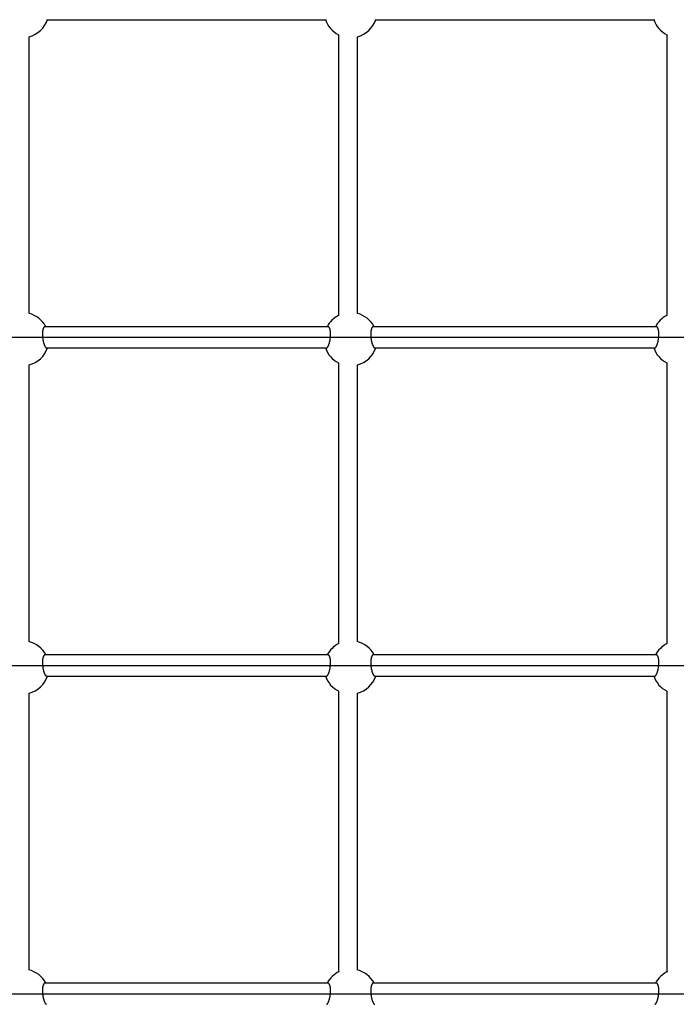
# Model space of a CAD drawing. Extents: x 6139 to 47340, y 3690 to 14829.
# Drawn here: x 9386 to 9942, y 8654 to 9488 of the extents above; entities that cross this region are included whole.
import ezdxf

# ---------------------------------------------------------------- set-up
doc = ezdxf.new("R2010")
doc.units = 0
doc.layers.add('LAYER01', color=7, linetype='Continuous')

msp = doc.modelspace()

# ---------------------------------------------------------------- linework, layer by layer
at = {"layer": 'LAYER01', "color": 7, "linetype": 'Continuous'}
for p, q in [((9408.87, 9488), (9645.76, 9488)), ((9686.87, 9488), (9923.76, 9488)), ((9394.08, 9239.2), (9394.08, 9473.61)), ((9656.08, 9475.45), (9656.08, 9237.49)), ((9672.08, 9239.2), (9672.08, 9473.61)), ((9934.08, 9475.45), (9934.08, 9237.49)), ((9647.2, 9228), (9407.43, 9228)), ((9925.2, 9228), (9685.43, 9228)), ((8565.68, 9219), (10230.33, 9219)), ((9408.87, 9210.01), (9645.76, 9210.01)), ((9686.87, 9210.01), (9923.76, 9210.01)), ((9394.08, 8961.16), (9394.08, 9195.61)), ((9656.08, 9197.46), (9656.08, 8959.44)), ((9672.08, 8961.16), (9672.08, 9195.61)), ((9934.08, 9197.46), (9934.08, 8959.44)), ((9647.2, 8950.01), (9407.43, 8950.01)), ((9925.2, 8950.01), (9685.43, 8950.01)), ((8565.68, 8941.01), (10230.33, 8941.01)), ((9408.87, 8932.01), (9645.76, 8932.01)), ((9686.87, 8932.01), (9923.76, 8932.01)), ((9394.08, 8683.05), (9394.08, 8917.61)), ((9656.08, 8919.35), (9656.08, 8681.33)), ((9672.08, 8683.05), (9672.08, 8917.61)), ((9934.08, 8919.35), (9934.08, 8681.33)), ((9647.2, 8672.01), (9407.43, 8672.01)), ((9925.2, 8672.01), (9685.43, 8672.01)), ((8565.68, 8663.01), (10230.33, 8663.01))]:
    msp.add_line(p, q, dxfattribs=at)
for points in [[(9405.99, 9226.35), (9405.92, 9226.11), (9405.85, 9225.87), (9405.79, 9225.62), (9405.73, 9225.37), (9405.67, 9225.12), (9405.61, 9224.86), (9405.56, 9224.58), (9405.51, 9224.3), (9405.47, 9224), (9405.43, 9223.7), (9405.4, 9223.38), (9405.38, 9223.05), (9405.36, 9222.72), (9405.34, 9222.38), (9405.33, 9222.03), (9405.33, 9221.68), (9405.33, 9221.33), (9405.33, 9220.97), (9405.34, 9220.61), (9405.36, 9220.25), (9405.38, 9219.89), (9405.4, 9219.53), (9405.43, 9219.17), (9405.47, 9218.8), (9405.5, 9218.44), (9405.55, 9218.08), (9405.6, 9217.72), (9405.65, 9217.36), (9405.71, 9217.01), (9405.77, 9216.66), (9405.83, 9216.31), (9405.9, 9215.96), (9405.97, 9215.62), (9406.05, 9215.29), (9406.13, 9214.96), (9406.21, 9214.64), (9406.29, 9214.32), (9406.38, 9214.01), (9406.48, 9213.71), (9406.57, 9213.42), (9406.67, 9213.13), (9406.77, 9212.86), (9406.87, 9212.59), (9406.97, 9212.34), (9407.07, 9212.1), (9407.18, 9211.87), (9407.28, 9211.65), (9407.39, 9211.44), (9407.49, 9211.25), (9407.6, 9211.07), (9407.7, 9210.9), (9407.8, 9210.75), (9407.9, 9210.62), (9408, 9210.5), (9408.1, 9210.4), (9408.19, 9210.31), (9408.28, 9210.25), (9408.37, 9210.2), (9408.46, 9210.17), (9408.54, 9210.15), (9408.63, 9210.14), (9408.71, 9210.13), (9408.79, 9210.13), (9408.87, 9210.13)], [(9407.43, 9227.98), (9407.38, 9228), (9407.34, 9228.03), (9407.3, 9228.05), (9407.25, 9228.06), (9407.21, 9228.07), (9407.16, 9228.07), (9407.11, 9228.06), (9407.06, 9228.05), (9407, 9228.02), (9406.94, 9227.98), (9406.88, 9227.93), (9406.82, 9227.87), (9406.75, 9227.79), (9406.69, 9227.71), (9406.62, 9227.61), (9406.55, 9227.5), (9406.48, 9227.38), (9406.41, 9227.25), (9406.34, 9227.12), (9406.27, 9226.97), (9406.2, 9226.82), (9406.13, 9226.67), (9406.06, 9226.51), (9405.99, 9226.35)], [(9645.76, 9210.12), (9645.82, 9210.11), (9645.88, 9210.09), (9645.94, 9210.08), (9646, 9210.07), (9646.07, 9210.07), (9646.13, 9210.09), (9646.2, 9210.11), (9646.28, 9210.15), (9646.36, 9210.21), (9646.44, 9210.28), (9646.53, 9210.36), (9646.62, 9210.47), (9646.71, 9210.58), (9646.81, 9210.72), (9646.91, 9210.87), (9647.01, 9211.03), (9647.11, 9211.21), (9647.22, 9211.4), (9647.33, 9211.61), (9647.44, 9211.84), (9647.55, 9212.07), (9647.66, 9212.32), (9647.77, 9212.59), (9647.87, 9212.87), (9647.98, 9213.16), (9648.08, 9213.46), (9648.18, 9213.78), (9648.28, 9214.1), (9648.37, 9214.44), (9648.46, 9214.78), (9648.55, 9215.13), (9648.63, 9215.49), (9648.71, 9215.86), (9648.79, 9216.23), (9648.86, 9216.6), (9648.92, 9216.98), (9648.98, 9217.36), (9649.04, 9217.74), (9649.09, 9218.12), (9649.14, 9218.5), (9649.18, 9218.89), (9649.21, 9219.27), (9649.24, 9219.65), (9649.26, 9220.02), (9649.28, 9220.4), (9649.3, 9220.77), (9649.3, 9221.13), (9649.31, 9221.49), (9649.3, 9221.85), (9649.3, 9222.19), (9649.28, 9222.53), (9649.27, 9222.86), (9649.24, 9223.19), (9649.22, 9223.5), (9649.19, 9223.8), (9649.16, 9224.08), (9649.12, 9224.36), (9649.08, 9224.62), (9649.04, 9224.86), (9648.99, 9225.1), (9648.95, 9225.32), (9648.9, 9225.53), (9648.84, 9225.72), (9648.79, 9225.91), (9648.74, 9226.08), (9648.68, 9226.23), (9648.63, 9226.38), (9648.57, 9226.53), (9648.52, 9226.66), (9648.46, 9226.79), (9648.4, 9226.92), (9648.35, 9227.04)], [(9648.35, 9227.04), (9648.27, 9227.17), (9648.19, 9227.29), (9648.11, 9227.41), (9648.04, 9227.52), (9647.96, 9227.63), (9647.89, 9227.72), (9647.81, 9227.8), (9647.74, 9227.86), (9647.67, 9227.9), (9647.6, 9227.93), (9647.53, 9227.94), (9647.47, 9227.95), (9647.4, 9227.94), (9647.33, 9227.92), (9647.27, 9227.91), (9647.2, 9227.88)], [(9683.99, 9226.35), (9683.92, 9226.11), (9683.85, 9225.87), (9683.79, 9225.62), (9683.73, 9225.37), (9683.67, 9225.12), (9683.61, 9224.86), (9683.56, 9224.58), (9683.51, 9224.3), (9683.47, 9224), (9683.43, 9223.7), (9683.4, 9223.38), (9683.38, 9223.05), (9683.36, 9222.72), (9683.34, 9222.38), (9683.33, 9222.03), (9683.33, 9221.68), (9683.33, 9221.33), (9683.33, 9220.97), (9683.34, 9220.61), (9683.36, 9220.25), (9683.38, 9219.89), (9683.4, 9219.53), (9683.43, 9219.17), (9683.47, 9218.8), (9683.5, 9218.44), (9683.55, 9218.08), (9683.6, 9217.72), (9683.65, 9217.36), (9683.71, 9217.01), (9683.77, 9216.66), (9683.83, 9216.31), (9683.9, 9215.96), (9683.97, 9215.62), (9684.05, 9215.29), (9684.13, 9214.96), (9684.21, 9214.64), (9684.29, 9214.32), (9684.38, 9214.01), (9684.48, 9213.71), (9684.57, 9213.42), (9684.67, 9213.13), (9684.77, 9212.86), (9684.87, 9212.59), (9684.97, 9212.34), (9685.07, 9212.1), (9685.18, 9211.87), (9685.28, 9211.65), (9685.39, 9211.44), (9685.49, 9211.25), (9685.6, 9211.07), (9685.7, 9210.9), (9685.8, 9210.75), (9685.9, 9210.62), (9686, 9210.5), (9686.1, 9210.4), (9686.19, 9210.31), (9686.28, 9210.25), (9686.37, 9210.2), (9686.46, 9210.17), (9686.54, 9210.15), (9686.63, 9210.14), (9686.71, 9210.13), (9686.79, 9210.13), (9686.87, 9210.13)], [(9685.43, 9227.98), (9685.38, 9228), (9685.34, 9228.03), (9685.3, 9228.05), (9685.25, 9228.06), (9685.21, 9228.07), (9685.16, 9228.07), (9685.11, 9228.06), (9685.06, 9228.05), (9685, 9228.02), (9684.94, 9227.98), (9684.88, 9227.93), (9684.82, 9227.87), (9684.75, 9227.79), (9684.69, 9227.71), (9684.62, 9227.61), (9684.55, 9227.5), (9684.48, 9227.38), (9684.41, 9227.25), (9684.34, 9227.12), (9684.27, 9226.97), (9684.2, 9226.82), (9684.13, 9226.67), (9684.06, 9226.51), (9683.99, 9226.35)], [(9923.76, 9210.12), (9923.82, 9210.11), (9923.88, 9210.09), (9923.94, 9210.08), (9924, 9210.07), (9924.07, 9210.07), (9924.13, 9210.09), (9924.2, 9210.11), (9924.28, 9210.15), (9924.36, 9210.21), (9924.44, 9210.28), (9924.53, 9210.36), (9924.62, 9210.47), (9924.71, 9210.58), (9924.81, 9210.72), (9924.91, 9210.87), (9925.01, 9211.03), (9925.11, 9211.21), (9925.22, 9211.4), (9925.33, 9211.61), (9925.44, 9211.84), (9925.55, 9212.07), (9925.66, 9212.32), (9925.77, 9212.59), (9925.87, 9212.87), (9925.98, 9213.16), (9926.08, 9213.46), (9926.18, 9213.78), (9926.28, 9214.1), (9926.37, 9214.44), (9926.46, 9214.78), (9926.55, 9215.13), (9926.63, 9215.49), (9926.71, 9215.86), (9926.79, 9216.23), (9926.86, 9216.6), (9926.92, 9216.98), (9926.98, 9217.36), (9927.04, 9217.74), (9927.09, 9218.12), (9927.14, 9218.5), (9927.18, 9218.89), (9927.21, 9219.27), (9927.24, 9219.65), (9927.26, 9220.02), (9927.28, 9220.4), (9927.3, 9220.77), (9927.3, 9221.13), (9927.31, 9221.49), (9927.3, 9221.85), (9927.3, 9222.19), (9927.28, 9222.53), (9927.27, 9222.86), (9927.24, 9223.19), (9927.22, 9223.5), (9927.19, 9223.8), (9927.16, 9224.08), (9927.12, 9224.36), (9927.08, 9224.62), (9927.04, 9224.86), (9926.99, 9225.1), (9926.95, 9225.32), (9926.9, 9225.53), (9926.84, 9225.72), (9926.79, 9225.91), (9926.74, 9226.08), (9926.68, 9226.23), (9926.63, 9226.38), (9926.57, 9226.53), (9926.52, 9226.66), (9926.46, 9226.79), (9926.4, 9226.92), (9926.35, 9227.04)], [(9926.35, 9227.04), (9926.27, 9227.17), (9926.19, 9227.29), (9926.11, 9227.41), (9926.04, 9227.52), (9925.96, 9227.63), (9925.89, 9227.72), (9925.81, 9227.8), (9925.74, 9227.86), (9925.67, 9227.9), (9925.6, 9227.93), (9925.53, 9227.94), (9925.47, 9227.95), (9925.4, 9227.94), (9925.33, 9227.92), (9925.27, 9227.91), (9925.2, 9227.88)], [(9405.99, 8948.35), (9405.92, 8948.11), (9405.85, 8947.87), (9405.79, 8947.63), (9405.73, 8947.38), (9405.67, 8947.12), (9405.61, 8946.86), (9405.56, 8946.59), (9405.51, 8946.3), (9405.47, 8946.01), (9405.43, 8945.7), (9405.4, 8945.38), (9405.38, 8945.06), (9405.36, 8944.72), (9405.34, 8944.38), (9405.33, 8944.04), (9405.33, 8943.69), (9405.33, 8943.33), (9405.33, 8942.97), (9405.34, 8942.62), (9405.36, 8942.26), (9405.38, 8941.89), (9405.4, 8941.53), (9405.43, 8941.17), (9405.47, 8940.81), (9405.5, 8940.44), (9405.55, 8940.08), (9405.6, 8939.72), (9405.65, 8939.37), (9405.71, 8939.01), (9405.77, 8938.66), (9405.83, 8938.31), (9405.9, 8937.97), (9405.97, 8937.63), (9406.05, 8937.29), (9406.13, 8936.96), (9406.21, 8936.64), (9406.29, 8936.32), (9406.38, 8936.01), (9406.48, 8935.71), (9406.57, 8935.42), (9406.67, 8935.13), (9406.77, 8934.86), (9406.87, 8934.6), (9406.97, 8934.34), (9407.07, 8934.1), (9407.18, 8933.87), (9407.28, 8933.65), (9407.39, 8933.44), (9407.49, 8933.25), (9407.6, 8933.07), (9407.7, 8932.9), (9407.8, 8932.75), (9407.9, 8932.62), (9408, 8932.5), (9408.1, 8932.4), (9408.19, 8932.32), (9408.28, 8932.25), (9408.37, 8932.21), (9408.46, 8932.17), (9408.54, 8932.15), (9408.63, 8932.14), (9408.71, 8932.13), (9408.79, 8932.13), (9408.87, 8932.14)], [(9407.43, 8949.98), (9407.38, 8950.01), (9407.34, 8950.03), (9407.3, 8950.05), (9407.25, 8950.06), (9407.21, 8950.07), (9407.16, 8950.07), (9407.11, 8950.07), (9407.06, 8950.05), (9407, 8950.02), (9406.94, 8949.98), (9406.88, 8949.93), (9406.82, 8949.87), (9406.75, 8949.8), (9406.69, 8949.71), (9406.62, 8949.61), (9406.55, 8949.51), (9406.48, 8949.39), (9406.41, 8949.26), (9406.34, 8949.12), (9406.27, 8948.97), (9406.2, 8948.82), (9406.13, 8948.67), (9406.06, 8948.51), (9405.99, 8948.35)], [(9645.76, 8932.13), (9645.82, 8932.11), (9645.88, 8932.09), (9645.94, 8932.08), (9646, 8932.07), (9646.07, 8932.08), (9646.13, 8932.09), (9646.2, 8932.11), (9646.28, 8932.15), (9646.36, 8932.21), (9646.44, 8932.28), (9646.53, 8932.37), (9646.62, 8932.47), (9646.71, 8932.59), (9646.81, 8932.72), (9646.91, 8932.87), (9647.01, 8933.03), (9647.11, 8933.21), (9647.22, 8933.41), (9647.33, 8933.61), (9647.44, 8933.84), (9647.55, 8934.08), (9647.66, 8934.33), (9647.77, 8934.59), (9647.87, 8934.87), (9647.98, 8935.16), (9648.08, 8935.46), (9648.18, 8935.78), (9648.28, 8936.11), (9648.37, 8936.44), (9648.46, 8936.78), (9648.55, 8937.14), (9648.63, 8937.49), (9648.71, 8937.86), (9648.79, 8938.23), (9648.86, 8938.6), (9648.92, 8938.98), (9648.98, 8939.36), (9649.04, 8939.74), (9649.09, 8940.12), (9649.14, 8940.51), (9649.18, 8940.89), (9649.21, 8941.27), (9649.24, 8941.65), (9649.26, 8942.03), (9649.28, 8942.4), (9649.3, 8942.77), (9649.3, 8943.14), (9649.31, 8943.5), (9649.3, 8943.85), (9649.3, 8944.2), (9649.28, 8944.54), (9649.27, 8944.87), (9649.24, 8945.19), (9649.22, 8945.5), (9649.19, 8945.8), (9649.16, 8946.08), (9649.12, 8946.36), (9649.08, 8946.62), (9649.04, 8946.87), (9648.99, 8947.1), (9648.95, 8947.32), (9648.9, 8947.53), (9648.84, 8947.73), (9648.79, 8947.91), (9648.74, 8948.08), (9648.68, 8948.24), (9648.63, 8948.39), (9648.57, 8948.53), (9648.52, 8948.66), (9648.46, 8948.79), (9648.4, 8948.92), (9648.35, 8949.05)], [(9648.35, 8949.05), (9648.27, 8949.17), (9648.19, 8949.3), (9648.11, 8949.42), (9648.04, 8949.53), (9647.96, 8949.63), (9647.89, 8949.72), (9647.81, 8949.8), (9647.74, 8949.86), (9647.67, 8949.9), (9647.6, 8949.93), (9647.53, 8949.95), (9647.47, 8949.95), (9647.4, 8949.94), (9647.33, 8949.93), (9647.27, 8949.91), (9647.2, 8949.89)], [(9683.99, 8948.35), (9683.92, 8948.11), (9683.85, 8947.87), (9683.79, 8947.63), (9683.73, 8947.38), (9683.67, 8947.12), (9683.61, 8946.86), (9683.56, 8946.59), (9683.51, 8946.3), (9683.47, 8946.01), (9683.43, 8945.7), (9683.4, 8945.38), (9683.38, 8945.06), (9683.36, 8944.72), (9683.34, 8944.38), (9683.33, 8944.04), (9683.33, 8943.69), (9683.33, 8943.33), (9683.33, 8942.97), (9683.34, 8942.62), (9683.36, 8942.26), (9683.38, 8941.89), (9683.4, 8941.53), (9683.43, 8941.17), (9683.47, 8940.81), (9683.5, 8940.44), (9683.55, 8940.08), (9683.6, 8939.72), (9683.65, 8939.37), (9683.71, 8939.01), (9683.77, 8938.66), (9683.83, 8938.31), (9683.9, 8937.97), (9683.97, 8937.63), (9684.05, 8937.29), (9684.13, 8936.96), (9684.21, 8936.64), (9684.29, 8936.32), (9684.38, 8936.01), (9684.48, 8935.71), (9684.57, 8935.42), (9684.67, 8935.13), (9684.77, 8934.86), (9684.87, 8934.6), (9684.97, 8934.34), (9685.07, 8934.1), (9685.18, 8933.87), (9685.28, 8933.65), (9685.39, 8933.44), (9685.49, 8933.25), (9685.6, 8933.07), (9685.7, 8932.9), (9685.8, 8932.75), (9685.9, 8932.62), (9686, 8932.5), (9686.1, 8932.4), (9686.19, 8932.32), (9686.28, 8932.25), (9686.37, 8932.21), (9686.46, 8932.17), (9686.54, 8932.15), (9686.63, 8932.14), (9686.71, 8932.13), (9686.79, 8932.13), (9686.87, 8932.14)], [(9685.43, 8949.98), (9685.38, 8950.01), (9685.34, 8950.03), (9685.3, 8950.05), (9685.25, 8950.06), (9685.21, 8950.07), (9685.16, 8950.07), (9685.11, 8950.07), (9685.06, 8950.05), (9685, 8950.02), (9684.94, 8949.98), (9684.88, 8949.93), (9684.82, 8949.87), (9684.75, 8949.8), (9684.69, 8949.71), (9684.62, 8949.61), (9684.55, 8949.51), (9684.48, 8949.39), (9684.41, 8949.26), (9684.34, 8949.12), (9684.27, 8948.97), (9684.2, 8948.82), (9684.13, 8948.67), (9684.06, 8948.51), (9683.99, 8948.35)], [(9923.76, 8932.13), (9923.82, 8932.11), (9923.88, 8932.09), (9923.94, 8932.08), (9924, 8932.07), (9924.07, 8932.08), (9924.13, 8932.09), (9924.2, 8932.11), (9924.28, 8932.15), (9924.36, 8932.21), (9924.44, 8932.28), (9924.53, 8932.37), (9924.62, 8932.47), (9924.71, 8932.59), (9924.81, 8932.72), (9924.91, 8932.87), (9925.01, 8933.03), (9925.11, 8933.21), (9925.22, 8933.41), (9925.33, 8933.61), (9925.44, 8933.84), (9925.55, 8934.08), (9925.66, 8934.33), (9925.77, 8934.59), (9925.87, 8934.87), (9925.98, 8935.16), (9926.08, 8935.46), (9926.18, 8935.78), (9926.28, 8936.11), (9926.37, 8936.44), (9926.46, 8936.78), (9926.55, 8937.14), (9926.63, 8937.49), (9926.71, 8937.86), (9926.79, 8938.23), (9926.86, 8938.6), (9926.92, 8938.98), (9926.98, 8939.36), (9927.04, 8939.74), (9927.09, 8940.12), (9927.14, 8940.51), (9927.18, 8940.89), (9927.21, 8941.27), (9927.24, 8941.65), (9927.26, 8942.03), (9927.28, 8942.4), (9927.3, 8942.77), (9927.3, 8943.14), (9927.31, 8943.5), (9927.3, 8943.85), (9927.3, 8944.2), (9927.28, 8944.54), (9927.27, 8944.87), (9927.24, 8945.19), (9927.22, 8945.5), (9927.19, 8945.8), (9927.16, 8946.08), (9927.12, 8946.36), (9927.08, 8946.62), (9927.04, 8946.87), (9926.99, 8947.1), (9926.95, 8947.32), (9926.9, 8947.53), (9926.84, 8947.73), (9926.79, 8947.91), (9926.74, 8948.08), (9926.68, 8948.24), (9926.63, 8948.39), (9926.57, 8948.53), (9926.52, 8948.66), (9926.46, 8948.79), (9926.4, 8948.92), (9926.35, 8949.05)], [(9926.35, 8949.05), (9926.27, 8949.17), (9926.19, 8949.3), (9926.11, 8949.42), (9926.04, 8949.53), (9925.96, 8949.63), (9925.89, 8949.72), (9925.81, 8949.8), (9925.74, 8949.86), (9925.67, 8949.9), (9925.6, 8949.93), (9925.53, 8949.95), (9925.47, 8949.95), (9925.4, 8949.94), (9925.33, 8949.93), (9925.27, 8949.91), (9925.2, 8949.89)], [(9405.99, 8670.35), (9405.92, 8670.11), (9405.85, 8669.87), (9405.79, 8669.63), (9405.73, 8669.38), (9405.67, 8669.12), (9405.61, 8668.86), (9405.56, 8668.59), (9405.51, 8668.3), (9405.47, 8668.01), (9405.43, 8667.7), (9405.4, 8667.39), (9405.38, 8667.06), (9405.36, 8666.73), (9405.34, 8666.38), (9405.33, 8666.04), (9405.33, 8665.69), (9405.33, 8665.33), (9405.33, 8664.98), (9405.34, 8664.62), (9405.36, 8664.26), (9405.38, 8663.9), (9405.4, 8663.53), (9405.43, 8663.17), (9405.47, 8662.81), (9405.5, 8662.45), (9405.55, 8662.09), (9405.6, 8661.73), (9405.65, 8661.37), (9405.71, 8661.01), (9405.77, 8660.66), (9405.83, 8660.31), (9405.9, 8659.97), (9405.97, 8659.63), (9406.05, 8659.29), (9406.13, 8658.96), (9406.21, 8658.64), (9406.29, 8658.32), (9406.38, 8658.02), (9406.48, 8657.71), (9406.57, 8657.42), (9406.67, 8657.14), (9406.77, 8656.86), (9406.87, 8656.6), (9406.97, 8656.34), (9407.07, 8656.1), (9407.18, 8655.87), (9407.28, 8655.65), (9407.39, 8655.44), (9407.49, 8655.25), (9407.6, 8655.07), (9407.7, 8654.91), (9407.8, 8654.75), (9407.9, 8654.62), (9408, 8654.5), (9408.1, 8654.4), (9408.19, 8654.32), (9408.28, 8654.26), (9408.37, 8654.21), (9408.46, 8654.18), (9408.54, 8654.15), (9408.63, 8654.14), (9408.71, 8654.14), (9408.79, 8654.14), (9408.87, 8654.14)], [(9407.43, 8671.99), (9407.38, 8672.01), (9407.34, 8672.03), (9407.3, 8672.05), (9407.25, 8672.07), (9407.21, 8672.07), (9407.16, 8672.08), (9407.11, 8672.07), (9407.06, 8672.05), (9407, 8672.02), (9406.94, 8671.99), (9406.88, 8671.93), (9406.82, 8671.87), (9406.75, 8671.8), (9406.69, 8671.71), (9406.62, 8671.62), (9406.55, 8671.51), (9406.48, 8671.39), (9406.41, 8671.26), (9406.34, 8671.12), (9406.27, 8670.98), (9406.2, 8670.83), (9406.13, 8670.67), (9406.06, 8670.51), (9405.99, 8670.35)], [(9645.76, 8654.13), (9645.82, 8654.11), (9645.88, 8654.09), (9645.94, 8654.08), (9646, 8654.08), (9646.07, 8654.08), (9646.13, 8654.09), (9646.2, 8654.12), (9646.28, 8654.16), (9646.36, 8654.21), (9646.44, 8654.28), (9646.53, 8654.37), (9646.62, 8654.47), (9646.71, 8654.59), (9646.81, 8654.72), (9646.91, 8654.87), (9647.01, 8655.04), (9647.11, 8655.21), (9647.22, 8655.41), (9647.33, 8655.62), (9647.44, 8655.84), (9647.55, 8656.08), (9647.66, 8656.33), (9647.77, 8656.59), (9647.87, 8656.87), (9647.98, 8657.16), (9648.08, 8657.47), (9648.18, 8657.78), (9648.28, 8658.11), (9648.37, 8658.44), (9648.46, 8658.79), (9648.55, 8659.14), (9648.63, 8659.5), (9648.71, 8659.86), (9648.79, 8660.23), (9648.86, 8660.6), (9648.92, 8660.98), (9648.98, 8661.36), (9649.04, 8661.74), (9649.09, 8662.13), (9649.14, 8662.51), (9649.18, 8662.89), (9649.21, 8663.27), (9649.24, 8663.65), (9649.26, 8664.03), (9649.28, 8664.4), (9649.3, 8664.77), (9649.3, 8665.14), (9649.31, 8665.5), (9649.3, 8665.85), (9649.3, 8666.2), (9649.28, 8666.54), (9649.27, 8666.87), (9649.24, 8667.19), (9649.22, 8667.5), (9649.19, 8667.8), (9649.16, 8668.09), (9649.12, 8668.36), (9649.08, 8668.62), (9649.04, 8668.87), (9648.99, 8669.1), (9648.95, 8669.32), (9648.9, 8669.53), (9648.84, 8669.73), (9648.79, 8669.91), (9648.74, 8670.08), (9648.68, 8670.24), (9648.63, 8670.39), (9648.57, 8670.53), (9648.52, 8670.67), (9648.46, 8670.8), (9648.4, 8670.92), (9648.35, 8671.05)], [(9648.35, 8671.05), (9648.27, 8671.17), (9648.19, 8671.3), (9648.11, 8671.42), (9648.04, 8671.53), (9647.96, 8671.63), (9647.89, 8671.72), (9647.81, 8671.8), (9647.74, 8671.86), (9647.67, 8671.91), (9647.6, 8671.93), (9647.53, 8671.95), (9647.47, 8671.95), (9647.4, 8671.94), (9647.33, 8671.93), (9647.27, 8671.91), (9647.2, 8671.89)], [(9683.99, 8670.35), (9683.92, 8670.11), (9683.85, 8669.87), (9683.79, 8669.63), (9683.73, 8669.38), (9683.67, 8669.12), (9683.61, 8668.86), (9683.56, 8668.59), (9683.51, 8668.3), (9683.47, 8668.01), (9683.43, 8667.7), (9683.4, 8667.39), (9683.38, 8667.06), (9683.36, 8666.73), (9683.34, 8666.38), (9683.33, 8666.04), (9683.33, 8665.69), (9683.33, 8665.33), (9683.33, 8664.98), (9683.34, 8664.62), (9683.36, 8664.26), (9683.38, 8663.9), (9683.4, 8663.53), (9683.43, 8663.17), (9683.47, 8662.81), (9683.5, 8662.45), (9683.55, 8662.09), (9683.6, 8661.73), (9683.65, 8661.37), (9683.71, 8661.01), (9683.77, 8660.66), (9683.83, 8660.31), (9683.9, 8659.97), (9683.97, 8659.63), (9684.05, 8659.29), (9684.13, 8658.96), (9684.21, 8658.64), (9684.29, 8658.32), (9684.38, 8658.02), (9684.48, 8657.71), (9684.57, 8657.42), (9684.67, 8657.14), (9684.77, 8656.86), (9684.87, 8656.6), (9684.97, 8656.34), (9685.07, 8656.1), (9685.18, 8655.87), (9685.28, 8655.65), (9685.39, 8655.44), (9685.49, 8655.25), (9685.6, 8655.07), (9685.7, 8654.91), (9685.8, 8654.75), (9685.9, 8654.62), (9686, 8654.5), (9686.1, 8654.4), (9686.19, 8654.32), (9686.28, 8654.26), (9686.37, 8654.21), (9686.46, 8654.18), (9686.54, 8654.15), (9686.63, 8654.14), (9686.71, 8654.14), (9686.79, 8654.14), (9686.87, 8654.14)], [(9685.43, 8671.99), (9685.38, 8672.01), (9685.34, 8672.03), (9685.3, 8672.05), (9685.25, 8672.07), (9685.21, 8672.07), (9685.16, 8672.08), (9685.11, 8672.07), (9685.06, 8672.05), (9685, 8672.02), (9684.94, 8671.99), (9684.88, 8671.93), (9684.82, 8671.87), (9684.75, 8671.8), (9684.69, 8671.71), (9684.62, 8671.62), (9684.55, 8671.51), (9684.48, 8671.39), (9684.41, 8671.26), (9684.34, 8671.12), (9684.27, 8670.98), (9684.2, 8670.83), (9684.13, 8670.67), (9684.06, 8670.51), (9683.99, 8670.35)], [(9923.76, 8654.13), (9923.82, 8654.11), (9923.88, 8654.09), (9923.94, 8654.08), (9924, 8654.08), (9924.07, 8654.08), (9924.13, 8654.09), (9924.2, 8654.12), (9924.28, 8654.16), (9924.36, 8654.21), (9924.44, 8654.28), (9924.53, 8654.37), (9924.62, 8654.47), (9924.71, 8654.59), (9924.81, 8654.72), (9924.91, 8654.87), (9925.01, 8655.04), (9925.11, 8655.21), (9925.22, 8655.41), (9925.33, 8655.62), (9925.44, 8655.84), (9925.55, 8656.08), (9925.66, 8656.33), (9925.77, 8656.59), (9925.87, 8656.87), (9925.98, 8657.16), (9926.08, 8657.47), (9926.18, 8657.78), (9926.28, 8658.11), (9926.37, 8658.44), (9926.46, 8658.79), (9926.55, 8659.14), (9926.63, 8659.5), (9926.71, 8659.86), (9926.79, 8660.23), (9926.86, 8660.6), (9926.92, 8660.98), (9926.98, 8661.36), (9927.04, 8661.74), (9927.09, 8662.13), (9927.14, 8662.51), (9927.18, 8662.89), (9927.21, 8663.27), (9927.24, 8663.65), (9927.26, 8664.03), (9927.28, 8664.4), (9927.3, 8664.77), (9927.3, 8665.14), (9927.31, 8665.5), (9927.3, 8665.85), (9927.3, 8666.2), (9927.28, 8666.54), (9927.27, 8666.87), (9927.24, 8667.19), (9927.22, 8667.5), (9927.19, 8667.8), (9927.16, 8668.09), (9927.12, 8668.36), (9927.08, 8668.62), (9927.04, 8668.87), (9926.99, 8669.1), (9926.95, 8669.32), (9926.9, 8669.53), (9926.84, 8669.73), (9926.79, 8669.91), (9926.74, 8670.08), (9926.68, 8670.24), (9926.63, 8670.39), (9926.57, 8670.53), (9926.52, 8670.67), (9926.46, 8670.8), (9926.4, 8670.92), (9926.35, 8671.05)], [(9926.35, 8671.05), (9926.27, 8671.17), (9926.19, 8671.3), (9926.11, 8671.42), (9926.04, 8671.53), (9925.96, 8671.63), (9925.89, 8671.72), (9925.81, 8671.8), (9925.74, 8671.86), (9925.67, 8671.91), (9925.6, 8671.93), (9925.53, 8671.95), (9925.47, 8671.95), (9925.4, 8671.94), (9925.33, 8671.93), (9925.27, 8671.91), (9925.2, 8671.89)]]:
    msp.add_lwpolyline(points, dxfattribs=at)
for centre, start, end in [((9388.32, 9495.39), 284.81591, 340.87838), ((9666.32, 9495.39), 199.12162, 242.83052), ((9666.32, 9495.39), 284.81591, 340.87838), ((9944.32, 9495.39), 199.12162, 242.83052), ((9388.32, 9217.4), 28.04933, 75.08489), ((9666.32, 9217.4), 117.21623, 151.95067), ((9666.32, 9217.4), 28.04933, 75.08489), ((9944.32, 9217.4), 117.21623, 151.95067), ((9388.32, 9217.4), 284.81591, 340.87838), ((9666.32, 9217.4), 199.12162, 242.83052), ((9666.32, 9217.4), 284.81591, 340.87838), ((9944.32, 9217.4), 199.12162, 242.83052), ((9388.32, 8939.4), 28.04933, 75.61704), ((9666.32, 8939.4), 116.54351, 151.95067), ((9666.32, 8939.4), 28.04933, 75.61704), ((9944.32, 8939.4), 116.54351, 151.95067), ((9388.32, 8939.4), 284.81591, 340.87838), ((9666.32, 8939.4), 199.12162, 243.4444), ((9666.32, 8939.4), 284.81591, 340.87838), ((9944.32, 8939.4), 199.12162, 243.4444), ((9388.32, 8661.4), 28.04933, 76.38129), ((9666.32, 8661.4), 115.71788, 151.95067), ((9666.32, 8661.4), 28.04933, 76.38129), ((9944.32, 8661.4), 115.71788, 151.95067)]:
    msp.add_arc(centre, 22.56, start, end, dxfattribs=at)

doc.saveas('drawing.dxf')
